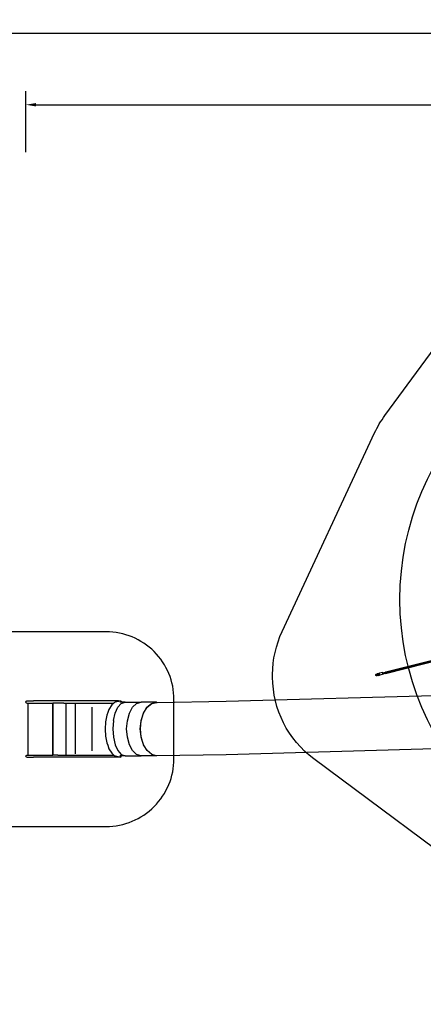
# Model space of a CAD drawing. Units: millimetres. Extents: x -67 to 2585, y 356 to 1809.
# Drawn here: x 826 to 1421, y 356 to 1809 of the extents above; entities that cross this region are included whole.
import ezdxf

# ---------------------------------------------------------------- set-up
doc = ezdxf.new("R2010")
doc.units = ezdxf.units.MM
doc.header["$LTSCALE"] = 45
doc.header["$PDSIZE"] = -1
doc.layers.add('VP-DIM', color=7, linetype='Continuous')
doc.layers.add('VP-HIC', color=6, linetype='Continuous')
doc.layers.add('VP-EQ', color=7, linetype='Continuous', true_color=0x8a3492)
doc.dimstyles.get("Standard").update_dxf_attribs({"dimtxt": 14, "dimasz": 15, "dimexe": 20, "dimexo": 50, "dimgap": 20, "dimtad": 0, "dimdec": 0, "dimzin": 0, "dimdsep": 46, "dimtxsty": 'Standard', "dimcen": -0.001, "dimadec": 0, "dimazin": 0, "dimtfac": 1, "dimtdec": 4, "dimtofl": 0, "dimtmove": 0, "dimatfit": 3, "dimfxl": 70, "dimfxlon": 1, "dimtolj": 1, "dimtzin": 0, "dimarcsym": 0})

# ---------------------------------------------------------------- blocks, each defined once
blk = doc.blocks.new('*D1364')
at = {"layer": 'Defpoints', "color": 0}
for p in [(2241.7, 1683.3), (2241.7, 1064.6), (835, 722)]:
    blk.add_point(p, dxfattribs=at)
at = {"layer": 'VP-DIM', "color": 0, "lineweight": -2}
for p, q in [((835, 1613.3), (835, 1703.3)), ((2241.7, 1613.3), (2241.7, 1703.3)), ((850, 1683.3), (1475.7, 1683.3)), ((2226.7, 1683.3), (1555.3, 1683.3))]:
    blk.add_line(p, q, dxfattribs=at)
at = {"layer": 'VP-DIM', "color": 0}
for points in [[(850, 1685.8), (850, 1680.8), (835, 1683.3)], [(2226.7, 1680.8), (2226.7, 1685.8), (2241.7, 1683.3)]]:
    blk.add_solid(points, dxfattribs=at)
at = {"layer": 'VP-DIM', "color": 0, "insert": (1515.5, 1683.3), "char_height": 14, "attachment_point": 5}
blk.add_mtext('\\A1;1410', dxfattribs=at)
blk = doc.blocks.new('2901_')
at = {"color": 0}
for p, q in [((1500.7, 879.8), (1364.9, 845.4)), ((1500.7, 879.3), (1365, 844.9)), ((1500.9, 878.8), (1365.1, 844.4)), ((1365.4, 844.2), (1501.1, 878.5)), ((1500.7, 880.1), (1365.9, 845.9)), ((1352.3, 842.9), (1351.3, 842.6)), ((1352.3, 842.9), (1353, 842.6)), ((1352.3, 842.9), (1352.5, 842.9)), ((1352.5, 842.9), (1353.2, 842.7)), ((1353.4, 843.3), (1353.5, 843.4)), ((1353.6, 843.4), (1353.4, 843.3)), ((1353.4, 843.3), (1353.5, 842.7)), ((1353.5, 843.4), (1354, 843.5)), ((1353.7, 842.8), (1353.5, 843.4)), ((1353.5, 842.7), (1353.7, 842.8)), ((1353.9, 843.5), (1353.6, 843.4)), ((1354.1, 842.9), (1353.7, 842.8)), ((1354.4, 843.6), (1353.9, 843.5)), ((1354, 843.5), (1354.4, 843.6)), ((1354.1, 842.9), (1354, 843.5)), ((1354.5, 843), (1354.1, 842.9)), ((1354.6, 843.6), (1354.4, 843.6)), ((1354.4, 843.6), (1354.5, 843)), ((1354.6, 843.6), (1354.4, 843.6)), ((1355.9, 843.3), (1354.5, 843)), ((1354.6, 843.6), (1355.9, 843.9)), ((1355, 842.8), (1354.6, 842.7)), ((1355.1, 842.3), (1355, 842.8)), ((1356.2, 843.1), (1355.7, 843)), ((1355.8, 842.5), (1355.7, 843)), ((1355.9, 843.9), (1356.2, 844)), ((1356.6, 843.8), (1355.9, 843.9)), ((1356.3, 843.2), (1355.9, 843.3)), ((1356.2, 844), (1356.6, 843.9)), ((1356.4, 843.2), (1356.2, 843.1)), ((1356.3, 842.7), (1356.2, 843.1)), ((1356.3, 843.2), (1356.4, 843.2)), ((1356.7, 842.8), (1356.3, 842.7)), ((1356.6, 843.3), (1356.4, 843.2)), ((1356.6, 843.9), (1356.7, 844.3)), ((1356.6, 843.8), (1356.6, 843.9)), ((1356.6, 843.3), (1356.6, 843.8)), ((1356.6, 843.8), (1356.6, 843.8)), ((1356.7, 842.9), (1356.6, 843.3)), ((1361.5, 845.6), (1356.7, 844.3)), ((1356.7, 842.8), (1356.7, 842.9)), ((1357, 842.1), (1356.7, 842.8)), ((1356.7, 842.8), (1356.7, 842.8)), ((1362.2, 842.9), (1357.4, 841.7)), ((1361.4, 845), (1361.5, 845.6)), ((1361.5, 844.1), (1361.4, 845)), ((1361.5, 845.6), (1361.9, 845.6)), ((1361.8, 843.4), (1361.5, 844.1)), ((1361.7, 844.7), (1361.8, 845)), ((1361.7, 844.2), (1361.7, 844.7)), ((1361.9, 843.7), (1361.7, 844.2)), ((1361.8, 845), (1362.3, 845.2)), ((1362.2, 842.9), (1361.8, 843.4)), ((1361.9, 845.6), (1362.3, 845.2)), ((1362.1, 843.5), (1361.9, 843.7)), ((1362.7, 843.6), (1362.1, 843.5)), ((1362.5, 843), (1362.2, 842.9)), ((1362.3, 845.2), (1365.6, 846)), ((1362.3, 845.2), (1362.3, 845.2)), ((1362.7, 843.6), (1362.5, 843)), ((1362.7, 843.6), (1365.3, 844.3)), ((1362.7, 843.6), (1362.7, 843.6)), ((1365, 845.7), (1364.9, 845.4)), ((1364.9, 845.4), (1365, 844.9)), ((1365, 845.7), (1365.6, 845.9)), ((1365, 844.9), (1365.1, 844.4)), ((1365.1, 844.4), (1365.3, 844.3)), ((1365.3, 844.3), (1365.4, 844.2)), ((1365.6, 846), (1365.8, 846.1)), ((1365.6, 845.9), (1365.6, 846)), ((1365.9, 845.9), (1365.6, 845.9)), ((1365.8, 846.1), (1365.9, 845.9)), ((1351.3, 842.6), (1350.8, 842.1)), ((1350.8, 842.1), (1351, 841.2)), ((1351.7, 841), (1351, 841.2)), ((1351.7, 841), (1352.7, 841.2)), ((1352.9, 842.2), (1352.4, 842.1)), ((1352.5, 841.6), (1352.4, 842.1)), ((1352.5, 841.6), (1353, 841.8)), ((1352.7, 841.2), (1353.2, 841.8)), ((1352.7, 841.2), (1352.9, 841.3)), ((1353.1, 842.3), (1352.9, 842.2)), ((1353, 841.8), (1352.9, 842.2)), ((1352.9, 841.3), (1353.4, 841.8)), ((1353, 842.6), (1353.2, 842.7)), ((1353.1, 842.3), (1353, 842.6)), ((1353.2, 841.8), (1353, 841.8)), ((1353.3, 842.3), (1353.1, 842.3)), ((1353.3, 842.3), (1353.2, 842.7)), ((1353.4, 841.9), (1353.2, 841.8)), ((1353.2, 841.8), (1353.2, 841.8)), ((1353.2, 841.8), (1353.4, 841.8)), ((1353.3, 842.3), (1353.8, 842.5)), ((1354, 842), (1353.4, 841.9)), ((1353.4, 841.8), (1353.4, 841.9)), ((1353.8, 842.5), (1354.6, 842.7)), ((1354, 842), (1353.8, 842.5)), ((1353.9, 841), (1353.8, 841.6)), ((1353.8, 841.6), (1354, 841.6)), ((1353.9, 841.6), (1353.8, 841.6)), ((1354.4, 841.7), (1353.9, 841.6)), ((1353.9, 841.6), (1354.1, 841)), ((1354.1, 841), (1353.9, 841)), ((1354.8, 842.2), (1354, 842)), ((1354, 841.6), (1354.4, 841.7)), ((1354.1, 841), (1354.5, 841.2)), ((1354.8, 841.8), (1354.4, 841.7)), ((1354.4, 841.7), (1354.8, 841.8)), ((1354.4, 841.7), (1354.5, 841.2)), ((1354.5, 841.2), (1354.9, 841.2)), ((1354.8, 842.2), (1354.6, 842.7)), ((1355.1, 842.3), (1354.8, 842.2)), ((1354.8, 841.8), (1355, 841.9)), ((1355, 841.9), (1354.8, 841.8)), ((1354.8, 841.8), (1354.9, 841.2)), ((1354.9, 841.2), (1356.5, 841.6)), ((1356.2, 842.2), (1355, 841.9)), ((1356.3, 842.7), (1355.8, 842.5)), ((1355.8, 842.5), (1356.1, 842.6)), ((1356.6, 842.7), (1356.1, 842.6)), ((1356.2, 842.2), (1356.5, 842.4)), ((1356.6, 842.7), (1356.5, 842.4)), ((1356.5, 841.6), (1357, 842.1)), ((1356.5, 841.6), (1356.7, 841.7)), ((1356.6, 842.7), (1356.6, 842.7)), ((1357.1, 842), (1356.7, 841.7)), ((1357, 842.1), (1357, 842.1)), ((1357.1, 842), (1357, 842.1)), ((1357.4, 841.7), (1357.1, 842)), ((835.1, 801.9), (835.6, 803)), ((835.6, 800.7), (835.1, 801.9)), ((835.6, 803), (836.8, 803.5)), ((836.8, 800.2), (835.6, 800.7)), ((836.8, 803.5), (839.3, 803.5)), ((836.8, 800.2), (838.4, 800.3)), ((838.3, 723.6), (838.4, 800.3)), ((838.4, 800.3), (839.3, 800.3)), ((839.3, 803.5), (840.3, 803.5)), ((839.3, 800.3), (840.3, 800.3)), ((840.3, 803.5), (842.9, 803.5)), ((840.3, 800.3), (842.9, 800.3)), ((842.9, 803.5), (846.4, 803.6)), ((842.9, 800.3), (846.4, 800.3)), ((972, 803.5), (846.4, 803.6)), ((846.4, 800.3), (875, 800.3)), ((875, 800.3), (874.9, 723.7)), ((875, 723.7), (875, 800.3)), ((875, 800.3), (875, 800.3)), ((891, 800.3), (875, 800.3)), ((891, 800.3), (964.8, 800.2)), ((894.8, 724.4), (894.8, 800)), ((964.8, 800.2), (961.8, 797.7)), ((966.5, 801.8), (964.8, 800.2)), ((966.5, 801.8), (967.5, 802.2)), ((967.5, 802.2), (971.8, 803.3)), ((970.8, 794.1), (975.9, 799.7)), ((970.8, 794.1), (975.9, 799.7)), ((971.8, 803.3), (972, 803.5)), ((971.8, 803.3), (972.2, 803.4)), ((972, 803.5), (972.2, 803.4)), ((972.2, 803.4), (972.6, 803.5)), ((972.6, 803.5), (974.5, 803.5)), ((975.9, 801.7), (973.9, 801.7)), ((974.5, 803.5), (975.6, 803)), ((975.6, 803), (976, 801.9)), ((976, 801.9), (975.9, 801.7)), ((981.5, 801.6), (975.9, 801.7)), ((975.9, 799.7), (981.5, 801.6)), ((975.9, 799.7), (981.5, 801.6)), ((981.5, 801.6), (981.6, 801.6)), ((981.5, 801.6), (981.6, 801.6)), ((981.6, 801.6), (1005.1, 801.6)), ((992.6, 794.1), (998.5, 799.7)), ((998.5, 799.7), (1005.1, 801.6)), ((1027.9, 801.6), (1005.1, 801.6)), ((1013.7, 794.1), (1020.4, 799.7)), ((1014, 794.2), (1020.8, 799.6)), ((1020.4, 799.7), (1027.9, 801.6)), ((1020.8, 799.6), (1028.3, 801.4)), ((1027.9, 801.6), (1028.8, 801.4)), ((1028.3, 801.4), (1028.8, 801.4)), ((1028.8, 801.4), (1130.5, 803)), ((1130.5, 803), (1466.6, 812.4)), ((908.1, 799.1), (908, 725.3)), ((932.8, 730), (932.8, 794.4)), ((955.9, 786.4), (954.5, 782.6)), ((957.7, 791.1), (955.9, 786.4)), ((961.8, 797.7), (957.7, 791.1)), ((964.2, 774.4), (966.8, 785.4)), ((966.8, 785.4), (970.8, 794.1)), ((966.8, 785.4), (966.8, 785.4)), ((970.8, 794.1), (970.8, 794.1)), ((984.9, 774.3), (987.9, 785.4)), ((987.9, 785.4), (992.6, 794.1)), ((1005, 774.3), (1008.4, 785.3)), ((1005.2, 774.6), (1008.7, 785.6)), ((1008.4, 785.3), (1013.7, 794.1)), ((1008.7, 785.6), (1014, 794.2)), ((952.6, 772.7), (951.9, 762)), ((954.5, 782.6), (952.6, 772.7)), ((964.2, 774.4), (963.3, 762.2)), ((964.2, 774.4), (964.2, 774.4)), ((964.2, 774.4), (964.2, 774.4)), ((983.8, 762.1), (984.9, 774.3)), ((1003.9, 762.1), (1005, 774.3)), ((1004, 762.5), (1005.2, 774.6)), ((951.9, 762), (952.5, 751.4)), ((963.3, 762.2), (964.2, 749.9)), ((984.8, 749.9), (983.8, 762.1)), ((1005.2, 750.3), (1003.9, 762.1)), ((1005.2, 750.3), (1004, 762.5)), ((952.5, 751.4), (954.5, 741.5)), ((954.5, 741.5), (955.8, 738)), ((964.2, 749.9), (966.8, 738.9)), ((987.9, 738.9), (984.8, 749.9)), ((1007.3, 743.6), (1005.2, 750.3)), ((1005.3, 749.9), (1005.2, 750.3)), ((1007.3, 743.6), (1005.3, 749.9)), ((1008.7, 739.2), (1007.3, 743.6)), ((955.8, 738), (957.6, 732.9)), ((957.6, 732.9), (961.7, 726.4)), ((966.8, 738.9), (970.8, 730.2)), ((970.8, 730.2), (975.9, 724.6)), ((992.5, 730.2), (987.9, 738.9)), ((998.5, 724.6), (992.5, 730.2)), ((1008.8, 739), (1008.7, 739.2)), ((1009.8, 737.3), (1008.8, 739)), ((1008.8, 738.9), (1008.8, 739)), ((1009.8, 737.3), (1008.8, 738.9)), ((1014.1, 730.3), (1009.8, 737.3)), ((1020.9, 724.5), (1014.1, 730.3)), ((1466.8, 733.5), (1130.7, 724.1)), ((835, 722), (835.5, 723.2)), ((835.5, 720.8), (835, 722)), ((835.5, 723.2), (836.7, 723.6)), ((836.7, 720.4), (835.5, 720.8)), ((836.7, 723.6), (838.3, 723.6)), ((836.7, 720.4), (839.2, 720.4)), ((838.3, 723.6), (839.2, 723.7)), ((839.2, 723.7), (840.3, 723.7)), ((839.2, 720.4), (840.3, 720.4)), ((840.3, 723.7), (842.9, 723.7)), ((840.3, 720.4), (842.9, 720.4)), ((842.9, 723.7), (846.3, 723.7)), ((842.9, 720.4), (846.3, 720.4)), ((846.3, 723.7), (874.9, 723.7)), ((972, 720.4), (846.3, 720.4)), ((874.9, 723.7), (875, 723.7)), ((882.2, 723.7), (875, 723.7)), ((882.2, 723.7), (964.9, 723.6)), ((961.7, 726.4), (964.9, 723.6)), ((964.9, 723.6), (966.5, 722.3)), ((966.5, 722.3), (967.5, 721.8)), ((971.4, 720.9), (967.5, 721.8)), ((971.4, 720.8), (971.4, 720.9)), ((972.3, 720.6), (971.4, 720.9)), ((972, 720.4), (971.4, 720.8)), ((972.3, 720.6), (972, 720.4)), ((972.6, 720.6), (972.3, 720.6)), ((974.5, 720.6), (972.6, 720.6)), ((975.8, 722.7), (973.8, 722.7)), ((974.5, 720.6), (975.5, 721.1)), ((975.5, 721.1), (975.9, 722.2)), ((975.9, 722.2), (975.8, 722.7)), ((981.4, 722.7), (975.8, 722.7)), ((975.9, 724.6), (981.4, 722.7)), ((981.4, 722.7), (981.5, 722.6)), ((981.5, 722.6), (1005, 722.6)), ((1005, 722.6), (998.5, 724.6)), ((1027.8, 722.6), (1005, 722.6)), ((1027.8, 722.6), (1020.9, 724.5)), ((1028.4, 722.4), (1027.8, 722.6)), ((1130.7, 724.1), (1028.4, 722.4))]:
    blk.add_line(p, q, dxfattribs=at)
blk = doc.blocks.new('2901_2D')
at = {"layer": 'VP-EQ', "color": 0}
for points in [[(1199.1, 838.4), (1199.1, 842.7, -0.109324), (1213.1, 905.9), (1349.5, 1199, -0.049852), (1364.7, 1224.7), (1559.9, 1489.8, -0.238362), (1680.7, 1550.8), (1685.8, 1550.8, -0.114368), (1751.8, 1535.5), (2041.6, 1393.6, -0.040949), (2062.7, 1381), (2330.4, 1190.2, -0.242491), (2393.4, 1068), (2393.4, 1064, -0.114388), (2378.1, 998), (2233.4, 702.8, -0.040519), (2221, 681.9), (2034.2, 419, -0.242925), (1911.9, 355.8), (1906.7, 355.8, -0.110101), (1843, 370), (1544.9, 509.9, -0.050104), (1519.1, 525.2), (1259.7, 718, -0.237287)], [(633.4, 718.3, 0.414214), (733.4, 618.3), (953.6, 618.3, 0.414214), (1053.6, 718.3), (1053.6, 805.6, 0.414214), (953.6, 905.6), (733.4, 905.6, 0.414214), (633.4, 805.6)]]:
    blk.add_lwpolyline(points, format="xyb", close=True, dxfattribs=at)
blk.add_circle((1796.6, 953.3), 409.7, dxfattribs=at)
blk.add_blockref('2901_', (0, 0), dxfattribs=at)
blk = doc.blocks.new('*D1372')
at = {"layer": 'Defpoints', "color": 0}
for p in [(633.4, 1788.8), (2393.4, 1064), (633.4, 761.9)]:
    blk.add_point(p, dxfattribs=at)
at = {"layer": 'VP-DIM', "color": 0, "lineweight": -2}
for p, q in [((633.4, 1718.8), (633.4, 1808.8)), ((2393.4, 1718.8), (2393.4, 1808.8)), ((648.4, 1788.8), (1471.2, 1788.8)), ((2378.4, 1788.8), (1555.5, 1788.8))]:
    blk.add_line(p, q, dxfattribs=at)
at = {"layer": 'VP-DIM', "color": 0}
for points in [[(648.4, 1791.3), (648.4, 1786.3), (633.4, 1788.8)], [(2378.4, 1786.3), (2378.4, 1791.3), (2393.4, 1788.8)]]:
    blk.add_solid(points, dxfattribs=at)
at = {"layer": 'VP-DIM', "color": 0, "insert": (1513.4, 1788.8), "char_height": 14, "attachment_point": 5}
blk.add_mtext('\\A1;1760', dxfattribs=at)

msp = doc.modelspace()

# ---------------------------------------------------------------- linework, layer by layer
at = {"layer": 'VP-HIC', "color": 6}
msp.add_lwpolyline([(1199.1, 838.4), (1199.1, 842.7, -0.109324), (1213.1, 905.9), (1349.5, 1199, -0.049852), (1364.7, 1224.7), (1559.9, 1489.8, -0.238362), (1680.7, 1550.8), (1685.8, 1550.8, -0.114368), (1751.8, 1535.5), (2041.6, 1393.6, -0.040949), (2062.7, 1381), (2330.4, 1190.2, -0.242491), (2393.4, 1068), (2393.4, 1064, -0.114388), (2378.1, 998), (2233.4, 702.8, -0.040519), (2221, 681.9), (2034.2, 419, -0.242925), (1911.9, 355.8), (1906.7, 355.8, -0.110101), (1843, 370), (1544.9, 509.9, -0.050104), (1519.1, 525.2), (1259.7, 718, -0.237287)], format="xyb", close=True, dxfattribs=at)
at = {"layer": 'VP-HIC', "color": 1}
msp.add_lwpolyline([(633.4, 718.3, 0.414214), (733.4, 618.3), (953.6, 618.3, 0.414214), (1053.6, 718.3), (1053.6, 805.6, 0.414214), (953.6, 905.6), (733.4, 905.6, 0.414214), (633.4, 805.6)], format="xyb", close=True, dxfattribs=at)
at = {"layer": 'VP-HIC', "color": 3}
msp.add_circle((1796.6, 953.3), 409.7, dxfattribs=at)

# ---------------------------------------------------------------- block references
at = {"layer": 'VP-EQ', "color": 0}
msp.add_blockref('2901_2D', (0, 0), dxfattribs=at)

# ---------------------------------------------------------------- dimensions: what is measured, and where the dimension line sits
at = {"layer": 'VP-DIM', "color": 0}
dim = msp.add_linear_dim(base=(633.4, 1788.8), p1=(2393.4, 1064), p2=(633.4, 761.9), dimstyle='Standard', dxfattribs=at)
dim.commit()
dim.dimension.update_dxf_attribs({"geometry": '*D1372', "text_midpoint": (1513.4, 1788.8)})
dim = msp.add_linear_dim(base=(2241.7, 1683.3), p1=(835, 722), p2=(2241.7, 1064.6), text='1410', dimstyle='Standard', dxfattribs=at)
dim.commit()
dim.dimension.update_dxf_attribs({"geometry": '*D1364', "text_midpoint": (1515.5, 1683.3), "dimtype": 160})

doc.saveas('drawing.dxf')
